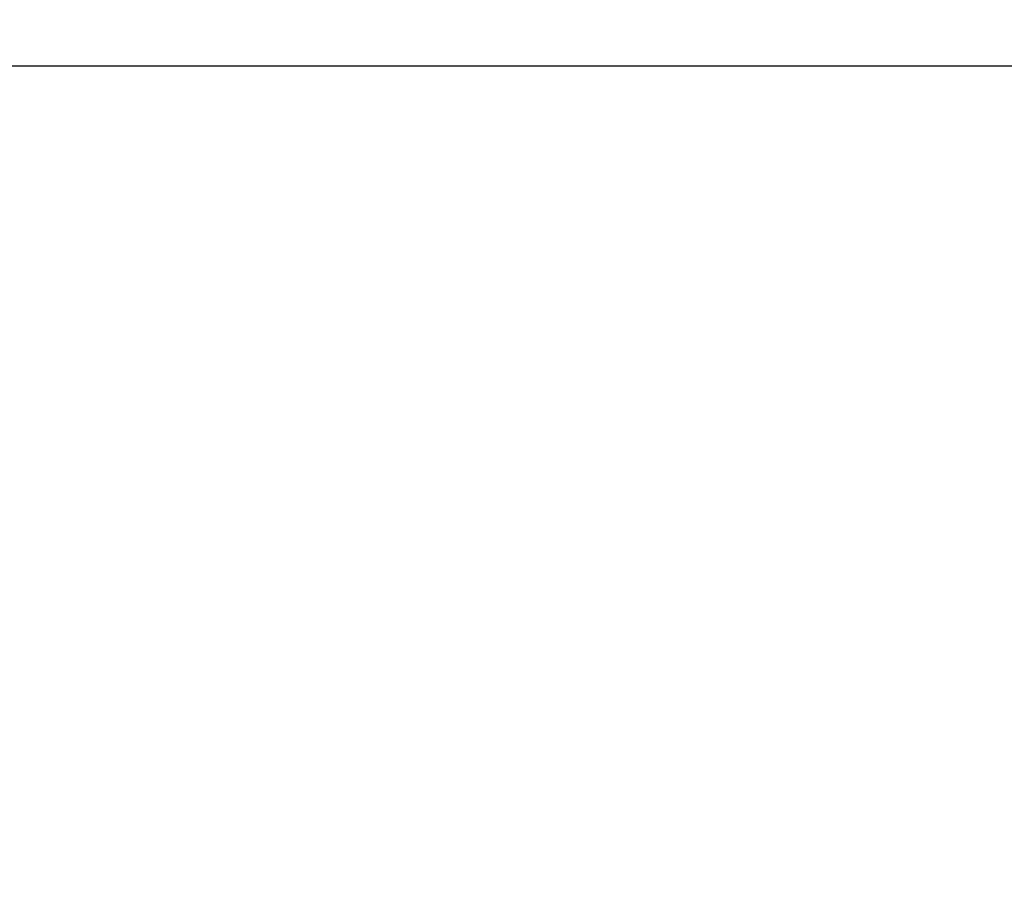
# Model space of a CAD drawing. Units: millimetres. Extents: x 2858 to 27812, y 1997 to 17084.
# Drawn here: x 6182 to 9507, y 6343 to 9243 of the extents above; entities that cross this region are included whole.
import ezdxf

# ---------------------------------------------------------------- set-up
doc = ezdxf.new("R2010")
doc.units = ezdxf.units.MM
doc.layers.add('Dimensions', color=7, linetype='Continuous')
doc.styles.get("Standard").update_dxf_attribs({"font": 'arial.ttf'})
doc.dimstyles.new('Leikkiset keinu', dxfattribs={"dimtxt": 150, "dimasz": 2.5, "dimexe": 0.06, "dimexo": 0.625, "dimtad": 0, "dimtih": 1, "dimtoh": 1, "dimdec": 0, "dimtxsty": 'Standard', "dimcen": 2.5, "dimadec": 0, "dimazin": 0, "dimtfac": 1, "dimtmove": 0, "dimatfit": 3, "dimfxl": 1, "dimarcsym": 0})

# ---------------------------------------------------------------- blocks, each defined once
blk = doc.blocks.new('*D19')
at = {"layer": 'Defpoints', "color": 0, "transparency": 16777216}
for p in [(3958.7, 9085.9), (24954.7, 9087.7), (24954.7, 9085.9)]:
    blk.add_point(p, dxfattribs=at)
at = {"layer": 'Dimensions', "color": 0, "lineweight": -2, "transparency": 16777216}
for p, q in [((3958.7, 9086.5), (3958.7, 9087.8)), ((3961.2, 9087.7), (13889.5, 9087.7)), ((24952.2, 9087.7), (15023.8, 9087.7)), ((24954.7, 9086.5), (24954.7, 9087.8))]:
    blk.add_line(p, q, dxfattribs=at)
at = {"layer": 'Dimensions', "color": 0, "transparency": 16777216}
for points in [[(3961.2, 9088.1), (3961.2, 9087.3), (3958.7, 9087.7)], [(24952.2, 9088.1), (24952.2, 9087.3), (24954.7, 9087.7)]]:
    blk.add_solid(points, dxfattribs=at)
at = {"layer": 'Dimensions', "color": 0, "transparency": 16777216, "insert": (14456.7, 9087.7), "char_height": 150, "attachment_point": 5}
blk.add_mtext('{\\H2x;21000}', dxfattribs=at)
blk = doc.blocks.new('*D22')
at = {"layer": 'Defpoints', "color": 0, "transparency": 16777216}
for p in [(2858.1, 7557.9), (26055.2, 7557.9), (26055.2, 2152)]:
    blk.add_point(p, dxfattribs=at)
at = {"layer": 'Dimensions', "color": 0, "lineweight": -2, "transparency": 16777216}
for p, q in [((2858.1, 7557.3), (2858.1, 2152)), ((26055.2, 7557.3), (26055.2, 2152)), ((2860.6, 2152), (13889, 2152)), ((26052.7, 2152), (15024.3, 2152))]:
    blk.add_line(p, q, dxfattribs=at)
at = {"layer": 'Dimensions', "color": 0, "transparency": 16777216}
for points in [[(2860.6, 2152.4), (2860.6, 2151.6), (2858.1, 2152)], [(26052.7, 2152.4), (26052.7, 2151.6), (26055.2, 2152)]]:
    blk.add_solid(points, dxfattribs=at)
at = {"layer": 'Dimensions', "color": 0, "transparency": 16777216, "insert": (14456.7, 2152), "char_height": 150, "width": 567.053, "attachment_point": 5}
blk.add_mtext('{\\H2x;23197}', dxfattribs=at)

msp = doc.modelspace()

# ---------------------------------------------------------------- dimensions: what is measured, and where the dimension line sits
at = {"layer": 'Dimensions'}
for base, p1, p2, text, picture, middle in [((24954.7, 9087.7), (3958.7, 9085.9), (24954.7, 9085.9), '{\\H2x;21000}', '*D19', (14456.7, 9087.7)), ((26055.2, 2152), (2858.1, 7557.9), (26055.2, 7557.9), '{\\H2x;<>}', '*D22', (14456.7, 2152))]:
    dim = msp.add_linear_dim(base=base, p1=p1, p2=p2, text=text, dimstyle='Leikkiset keinu', dxfattribs=at)
    dim.commit()
    dim.dimension.update_dxf_attribs({"geometry": picture, "text_midpoint": middle})

doc.saveas('drawing.dxf')
